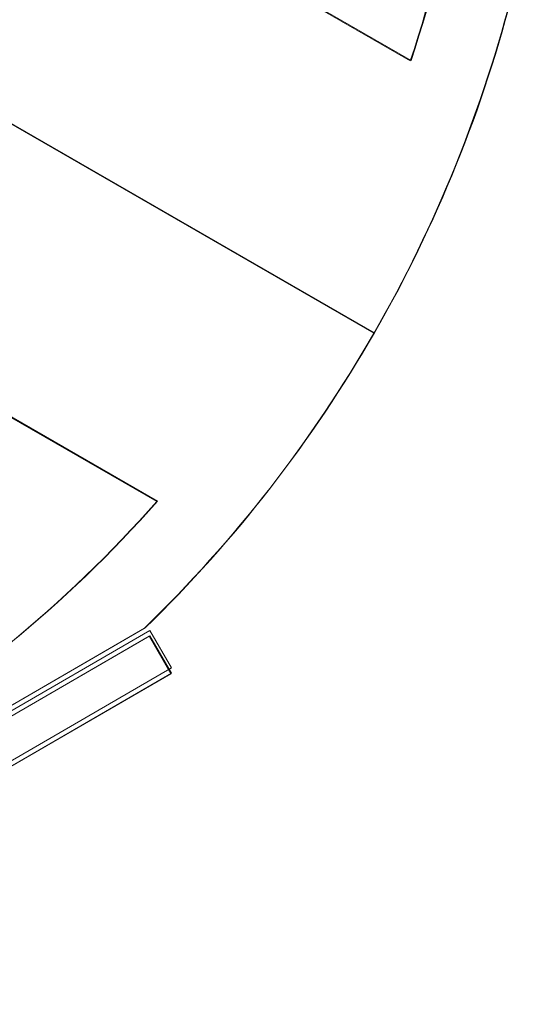
# Model space of a CAD drawing. Units: millimetres. Extents: x -6683 to 9442, y 102 to 9627.
# Drawn here: x -1814 to -1768, y 4723 to 4814 of the extents above; entities that cross this region are included whole.
import ezdxf

# ---------------------------------------------------------------- set-up
doc = ezdxf.new("R2010")
doc.units = ezdxf.units.MM
doc.header["$MEASUREMENT"] = 0
for name, color, linetype, lineweight in [('Level 8', 18, 'Continuous', 0), ('orbit - Level 26', 253, 'Continuous', 0), ('orbit_[ID]_1_[Material]_Unchanged_[Source]_Cell - Level 26', 253, 'Continuous', 0), ('orbit_[ID]_4_[Material]_Unchanged_[Source]_Cell - Level 26', 253, 'Continuous', 0)]:
    doc.layers.add(name, color=color, linetype=linetype, lineweight=lineweight)

# ---------------------------------------------------------------- blocks, each defined once
blk = doc.blocks.new('From Smart Solid_1')
at = {"layer": 'orbit_[ID]_1_[Material]_Unchanged_[Source]_Cell - Level 26', "color": 7, "linetype": 'Continuous', "lineweight": 13}
for p, q in [((111.693, -37.226), (72.622, -14.717)), ((111.693, -37.226), (72.622, -14.717)), ((111.693, -37.226), (72.622, -14.717)), ((111.693, -37.226), (72.622, -14.717)), ((108.312, -62.399), (44.191, -25.459)), ((49.16, -55.442), (88.231, -77.951)), ((49.16, -55.442), (88.231, -77.951)), ((49.16, -55.442), (88.231, -77.951)), ((49.16, -55.442), (88.231, -77.951)), ((34.31, -120.199), (87.109, -89.65))]:
    blk.add_line(p, q, dxfattribs=at)
for radius, start, end in [(117.733, 341.56749, 18.53981), (117.733, 341.56749, 18.53981), (125, 314.1764, 345.93091), (117.733, 281.56749, 318.53981), (117.733, 281.56749, 318.53981)]:
    blk.add_arc((0, 0), radius, start, end, dxfattribs=at)
blk = doc.blocks.new('From Smart Solid_4')
at = {"layer": 'orbit_[ID]_1_[Material]_Unchanged_[Source]_Cell - Level 26', "color": 7, "linetype": 'Continuous', "lineweight": 13}
for p, q in [((-27.401, -13.544), (25.398, 17.006)), ((27.401, 13.544), (25.398, 17.006)), ((-25.398, -17.006), (27.401, 13.544))]:
    blk.add_line(p, q, dxfattribs=at)
blk = doc.blocks.new('orbit')
at = {"layer": 'orbit_[ID]_1_[Material]_Unchanged_[Source]_Cell - Level 26', "color": 7, "linetype": 'Continuous', "lineweight": 13}
for name, p in [('From Smart Solid_1', (-1889.406, 4847.8155)), ('From Smart Solid_4', (-1827.2615, 4740.4105))]:
    blk.add_blockref(name, p, dxfattribs=at)
blk = doc.blocks.new('From Smart Solid_22')
at = {"layer": 'orbit_[ID]_4_[Material]_Unchanged_[Source]_Cell - Level 26', "color": 7, "linetype": 'Continuous', "lineweight": 13}
for p, q in [((111.693, -37.225), (72.621, -14.716)), ((111.693, -37.225), (72.621, -14.716)), ((111.693, -37.225), (72.621, -14.716)), ((111.693, -37.225), (72.621, -14.716)), ((108.312, -62.398), (44.191, -25.458)), ((49.16, -55.442), (88.231, -77.951)), ((49.16, -55.442), (88.231, -77.951)), ((49.16, -55.442), (88.231, -77.951)), ((49.16, -55.442), (88.231, -77.951)), ((34.31, -120.199), (87.109, -89.65))]:
    blk.add_line(p, q, dxfattribs=at)
for radius, start, end in [(117.733, 341.56749, 18.53981), (117.733, 341.56749, 18.53981), (125, 314.1764, 345.93091), (117.733, 281.56749, 318.53981), (117.733, 281.56749, 318.53981)]:
    blk.add_arc((0, 0), radius, start, end, dxfattribs=at)
blk = doc.blocks.new('From Smart Solid_25')
at = {"layer": 'orbit_[ID]_4_[Material]_Unchanged_[Source]_Cell - Level 26', "color": 7, "linetype": 'Continuous', "lineweight": 13}
for p, q in [((-27.401, -13.544), (25.398, 17.006)), ((27.401, 13.544), (25.398, 17.006)), ((-25.398, -17.006), (27.401, 13.544))]:
    blk.add_line(p, q, dxfattribs=at)
blk = doc.blocks.new('orbit_3')
at = {"layer": 'orbit_[ID]_4_[Material]_Unchanged_[Source]_Cell - Level 26', "color": 7, "linetype": 'Continuous', "lineweight": 13}
for name, p in [('From Smart Solid_22', (-1889.34, 4847.8535)), ('From Smart Solid_25', (-1827.1955, 4740.4485))]:
    blk.add_blockref(name, p, dxfattribs=at)
blk = doc.blocks.new('From Smart Solid_147')
at = {"layer": 'orbit - Level 26', "color": 7, "linetype": 'Continuous', "lineweight": 13}
for p, q in [((111.693, -37.225), (72.621, -14.716)), ((111.693, -37.225), (72.621, -14.716)), ((111.693, -37.225), (72.621, -14.716)), ((111.693, -37.225), (72.621, -14.716)), ((49.16, -55.442), (88.231, -77.951)), ((49.16, -55.442), (88.231, -77.951)), ((49.16, -55.442), (88.231, -77.951)), ((49.16, -55.442), (88.231, -77.951)), ((87.109, -89.65), (34.31, -120.199))]:
    blk.add_line(p, q, dxfattribs=at)
for radius, start, end in [(117.733, 341.56749, 18.53981), (117.733, 341.56749, 18.53981), (125, 314.1764, 345.93091), (117.733, 281.56749, 318.53981), (117.733, 281.56749, 318.53981)]:
    blk.add_arc((0, 0), radius, start, end, dxfattribs=at)
blk = doc.blocks.new('From Smart Solid_149')
at = {"layer": 'orbit - Level 26', "color": 7, "linetype": 'Continuous', "lineweight": 13}
for p, q in [((-27.401, -13.544), (25.398, 17.006)), ((27.401, 13.544), (25.398, 17.006)), ((-25.398, -17.006), (27.401, 13.544))]:
    blk.add_line(p, q, dxfattribs=at)
blk = doc.blocks.new('From Smart Solid_154')
at = {"layer": 'orbit - Level 26', "color": 7, "linetype": 'Continuous', "lineweight": 13}
for p, q in [((111.693, -37.225), (72.621, -14.716)), ((111.693, -37.225), (72.621, -14.716)), ((111.693, -37.225), (72.621, -14.716)), ((111.693, -37.225), (72.621, -14.716)), ((49.16, -55.442), (88.231, -77.951)), ((49.16, -55.442), (88.231, -77.951)), ((49.16, -55.442), (88.231, -77.951)), ((49.16, -55.442), (88.231, -77.951)), ((87.109, -89.65), (34.31, -120.199))]:
    blk.add_line(p, q, dxfattribs=at)
for radius, start, end in [(117.733, 341.56749, 18.53981), (117.733, 341.56749, 18.53981), (125, 314.1764, 345.93091), (117.733, 281.56749, 318.53981), (117.733, 281.56749, 318.53981)]:
    blk.add_arc((0, 0), radius, start, end, dxfattribs=at)
blk = doc.blocks.new('From Smart Solid_156')
at = {"layer": 'orbit - Level 26', "color": 7, "linetype": 'Continuous', "lineweight": 13}
for p, q in [((-27.401, -13.544), (25.398, 17.006)), ((27.401, 13.544), (25.398, 17.006)), ((-25.398, -17.006), (27.401, 13.544))]:
    blk.add_line(p, q, dxfattribs=at)
blk = doc.blocks.new('From Smart Solid_161')
at = {"layer": 'orbit - Level 26', "color": 7, "linetype": 'Continuous', "lineweight": 13}
for p, q in [((111.693, -37.225), (72.621, -14.716)), ((111.693, -37.225), (72.621, -14.716)), ((111.693, -37.225), (72.621, -14.716)), ((111.693, -37.225), (72.621, -14.716)), ((49.16, -55.442), (88.231, -77.951)), ((49.16, -55.442), (88.231, -77.951)), ((49.16, -55.442), (88.231, -77.951)), ((49.16, -55.442), (88.231, -77.951)), ((87.109, -89.65), (34.31, -120.199))]:
    blk.add_line(p, q, dxfattribs=at)
for radius, start, end in [(117.733, 341.56749, 18.53981), (117.733, 341.56749, 18.53981), (125, 314.1764, 345.93091), (117.733, 281.56749, 318.53981), (117.733, 281.56749, 318.53981)]:
    blk.add_arc((0, 0), radius, start, end, dxfattribs=at)
blk = doc.blocks.new('From Smart Solid_163')
at = {"layer": 'orbit - Level 26', "color": 7, "linetype": 'Continuous', "lineweight": 13}
for p, q in [((-27.401, -13.544), (25.398, 17.006)), ((27.401, 13.544), (25.398, 17.006)), ((-25.398, -17.006), (27.401, 13.544))]:
    blk.add_line(p, q, dxfattribs=at)
blk = doc.blocks.new('orbit_9')
at = {"layer": 'orbit - Level 26', "color": 7, "linetype": 'Continuous', "lineweight": 13}
for name, p in [('From Smart Solid_147', (-1889.34, 4847.8535)), ('From Smart Solid_154', (-1889.34, 4847.8535)), ('From Smart Solid_161', (-1889.34, 4847.8535)), ('From Smart Solid_149', (-1827.196, 4740.9485)), ('From Smart Solid_156', (-1827.196, 4740.9485)), ('From Smart Solid_163', (-1827.196, 4740.9485))]:
    blk.add_blockref(name, p, dxfattribs=at)

msp = doc.modelspace()

# ---------------------------------------------------------------- block references
at = {"layer": 'Level 8', "color": 7, "linetype": 'Continuous', "lineweight": 0}
for name in ['orbit', 'orbit_3', 'orbit_9']:
    msp.add_blockref(name, (0, 0), dxfattribs=at)

doc.saveas('drawing.dxf')
